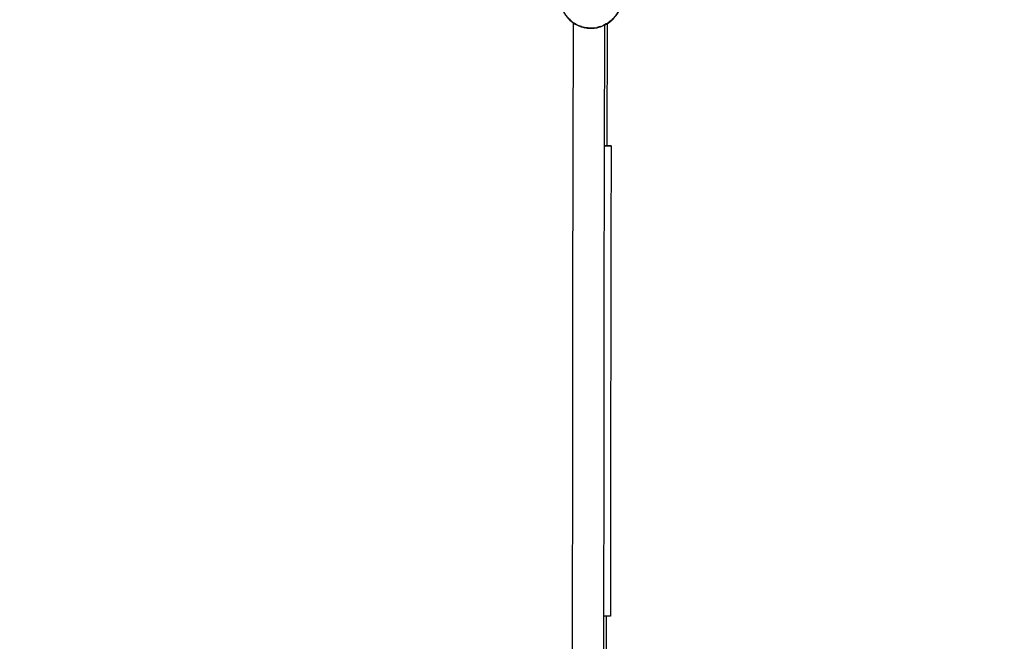
# Model space of a CAD drawing. Units: inches. Extents: x 54 to 156, y -216 to -81.
# Drawn here: x 90 to 100, y -120 to -114 of the extents above; entities that cross this region are included whole.
import ezdxf

# ---------------------------------------------------------------- set-up
doc = ezdxf.new("R2010")
doc.units = ezdxf.units.IN
doc.header["$MEASUREMENT"] = 0
doc.layers.add('_U+0421_U+043B_U+043E_U+0439 1', color=7, linetype='Continuous')

# ---------------------------------------------------------------- blocks, each defined once
blk = doc.blocks.new('block 3')
at = {"layer": '_U+0421_U+043B_U+043E_U+0439 1', "color": 250, "lineweight": 30, "true_color": 0x231f20}
for points in [[(95.7161, -114.1872), (95.7143, -115.3755)], [(95.7072, -119.9511), (95.7069, -120.1039)], [(95.7069, -120.1039), (95.7048, -121.4478)]]:
    blk.add_lwpolyline(points, dxfattribs=at)
blk = doc.blocks.new('block 6')
at = {"layer": '_U+0421_U+043B_U+043E_U+0439 1', "color": 250, "lineweight": 30, "true_color": 0x231f20}
for points in [[(95.6902, -115.3754), (95.754, -115.3755)], [(95.754, -115.3755), (95.7515, -115.3755)], [(95.754, -115.3755), (95.7525, -116.2907)], [(95.7525, -116.2907), (95.7511, -117.2058)], [(95.7511, -117.2058), (95.7497, -118.1209)], [(95.7497, -118.1209), (95.7483, -119.036)], [(95.7483, -119.036), (95.7468, -119.9511)], [(95.7121, -119.9511), (95.6831, -119.951)], [(95.6939, -119.951), (95.6848, -119.951)], [(95.6999, -119.9511), (95.6989, -119.9511)], [(95.7121, -119.9511), (95.7058, -119.9511)], [(95.7213, -119.9511), (95.7121, -119.9511)], [(95.7468, -119.9511), (95.7213, -119.9511)], [(95.7444, -119.9511), (95.7326, -119.9511)], [(95.7468, -119.9511), (95.7444, -119.9511)]]:
    blk.add_lwpolyline(points, dxfattribs=at)
blk = doc.blocks.new('block 8')
at = {"layer": '_U+0421_U+043B_U+043E_U+0439 1', "color": 250, "lineweight": 30, "true_color": 0x231f20}
for points in [[(95.6902, -115.3754), (95.754, -115.3755)], [(95.754, -115.3755), (95.7515, -115.3755)], [(95.754, -115.3755), (95.7525, -116.2907)], [(95.7525, -116.2907), (95.7511, -117.2058)], [(95.7511, -117.2058), (95.7497, -118.1209)], [(95.7497, -118.1209), (95.7483, -119.036)], [(95.7483, -119.036), (95.7468, -119.9511)], [(95.7121, -119.9511), (95.6831, -119.951)], [(95.6939, -119.951), (95.6848, -119.951)], [(95.6999, -119.9511), (95.6989, -119.9511)], [(95.7121, -119.9511), (95.7058, -119.9511)], [(95.7213, -119.9511), (95.7121, -119.9511)], [(95.7468, -119.9511), (95.7213, -119.9511)], [(95.7444, -119.9511), (95.7326, -119.9511)], [(95.7468, -119.9511), (95.7444, -119.9511)]]:
    blk.add_lwpolyline(points, dxfattribs=at)
blk = doc.blocks.new('block 10')
at = {"layer": '_U+0421_U+043B_U+043E_U+0439 1', "color": 250, "lineweight": 30, "true_color": 0x231f20}
for points in [[(95.6902, -115.3754), (95.754, -115.3755)], [(95.754, -115.3755), (95.7515, -115.3755)], [(95.754, -115.3755), (95.7525, -116.2907)], [(95.7525, -116.2907), (95.7511, -117.2058)], [(95.7511, -117.2058), (95.7497, -118.1209)], [(95.7497, -118.1209), (95.7483, -119.036)], [(95.7483, -119.036), (95.7468, -119.9511)], [(95.7121, -119.9511), (95.6831, -119.951)], [(95.6939, -119.951), (95.6848, -119.951)], [(95.6999, -119.9511), (95.6989, -119.9511)], [(95.7121, -119.9511), (95.7058, -119.9511)], [(95.7213, -119.9511), (95.7121, -119.9511)], [(95.7468, -119.9511), (95.7213, -119.9511)], [(95.7444, -119.9511), (95.7326, -119.9511)], [(95.7468, -119.9511), (95.7444, -119.9511)]]:
    blk.add_lwpolyline(points, dxfattribs=at)
blk = doc.blocks.new('block 12')
at = {"layer": '_U+0421_U+043B_U+043E_U+0439 1', "color": 250, "lineweight": 30, "true_color": 0x231f20}
for points in [[(95.6902, -115.3754), (95.754, -115.3755)], [(95.754, -115.3755), (95.7515, -115.3755)], [(95.754, -115.3755), (95.7525, -116.2907)], [(95.7525, -116.2907), (95.7511, -117.2058)], [(95.7511, -117.2058), (95.7497, -118.1209)], [(95.7497, -118.1209), (95.7483, -119.036)], [(95.7483, -119.036), (95.7468, -119.9511)], [(95.7121, -119.9511), (95.6831, -119.951)], [(95.6939, -119.951), (95.6848, -119.951)], [(95.6999, -119.9511), (95.6989, -119.9511)], [(95.7121, -119.9511), (95.7058, -119.9511)], [(95.7213, -119.9511), (95.7121, -119.9511)], [(95.7468, -119.9511), (95.7213, -119.9511)], [(95.7444, -119.9511), (95.7326, -119.9511)], [(95.7468, -119.9511), (95.7444, -119.9511)]]:
    blk.add_lwpolyline(points, dxfattribs=at)
blk = doc.blocks.new('block 14')
at = {"layer": '_U+0421_U+043B_U+043E_U+0439 1', "color": 250, "lineweight": 30, "true_color": 0x231f20}
for points in [[(95.6902, -115.3754), (95.754, -115.3755)], [(95.754, -115.3755), (95.7515, -115.3755)], [(95.754, -115.3755), (95.7525, -116.2907)], [(95.7525, -116.2907), (95.7511, -117.2058)], [(95.7511, -117.2058), (95.7497, -118.1209)], [(95.7497, -118.1209), (95.7483, -119.036)], [(95.7483, -119.036), (95.7468, -119.9511)], [(95.7121, -119.9511), (95.6831, -119.951)], [(95.6939, -119.951), (95.6848, -119.951)], [(95.6999, -119.9511), (95.6989, -119.9511)], [(95.7121, -119.9511), (95.7058, -119.9511)], [(95.7213, -119.9511), (95.7121, -119.9511)], [(95.7468, -119.9511), (95.7213, -119.9511)], [(95.7444, -119.9511), (95.7326, -119.9511)], [(95.7468, -119.9511), (95.7444, -119.9511)]]:
    blk.add_lwpolyline(points, dxfattribs=at)
blk = doc.blocks.new('block 15')
at = {"layer": '_U+0421_U+043B_U+043E_U+0439 1', "color": 250, "lineweight": 30, "true_color": 0x231f20}
for points in [[(95.6902, -115.3754), (95.754, -115.3755)], [(95.754, -115.3755), (95.7515, -115.3755)], [(95.754, -115.3755), (95.7525, -116.2907)], [(95.7525, -116.2907), (95.7511, -117.2058)], [(95.7511, -117.2058), (95.7497, -118.1209)], [(95.7497, -118.1209), (95.7483, -119.036)], [(95.7483, -119.036), (95.7468, -119.9511)], [(95.7121, -119.9511), (95.6831, -119.951)], [(95.6939, -119.951), (95.6848, -119.951)], [(95.6999, -119.9511), (95.6989, -119.9511)], [(95.7121, -119.9511), (95.7058, -119.9511)], [(95.7213, -119.9511), (95.7121, -119.9511)], [(95.7468, -119.9511), (95.7213, -119.9511)], [(95.7444, -119.9511), (95.7326, -119.9511)], [(95.7468, -119.9511), (95.7444, -119.9511)]]:
    blk.add_lwpolyline(points, dxfattribs=at)
blk = doc.blocks.new('block 18')
at = {"layer": '_U+0421_U+043B_U+043E_U+0439 1', "color": 250, "lineweight": 30, "true_color": 0x231f20}
for points in [[(95.6902, -115.3754), (95.754, -115.3755)], [(95.754, -115.3755), (95.7515, -115.3755)], [(95.754, -115.3755), (95.7525, -116.2907)], [(95.7525, -116.2907), (95.7511, -117.2058)], [(95.7511, -117.2058), (95.7497, -118.1209)], [(95.7497, -118.1209), (95.7483, -119.036)], [(95.7483, -119.036), (95.7468, -119.9511)], [(95.7121, -119.9511), (95.6831, -119.951)], [(95.6939, -119.951), (95.6848, -119.951)], [(95.6999, -119.9511), (95.6989, -119.9511)], [(95.7121, -119.9511), (95.7058, -119.9511)], [(95.7213, -119.9511), (95.7121, -119.9511)], [(95.7468, -119.9511), (95.7213, -119.9511)], [(95.7444, -119.9511), (95.7326, -119.9511)], [(95.7468, -119.9511), (95.7444, -119.9511)]]:
    blk.add_lwpolyline(points, dxfattribs=at)
blk = doc.blocks.new('block 19')
at = {"layer": '_U+0421_U+043B_U+043E_U+0439 1', "color": 250, "lineweight": 30, "true_color": 0x231f20}
for points in [[(95.6902, -115.3754), (95.754, -115.3755)], [(95.754, -115.3755), (95.7515, -115.3755)], [(95.754, -115.3755), (95.7525, -116.2907)], [(95.7525, -116.2907), (95.7511, -117.2058)], [(95.7511, -117.2058), (95.7497, -118.1209)], [(95.7497, -118.1209), (95.7483, -119.036)], [(95.7483, -119.036), (95.7468, -119.9511)], [(95.7121, -119.9511), (95.6831, -119.951)], [(95.6939, -119.951), (95.6848, -119.951)], [(95.6999, -119.9511), (95.6989, -119.9511)], [(95.7121, -119.9511), (95.7058, -119.9511)], [(95.7213, -119.9511), (95.7121, -119.9511)], [(95.7468, -119.9511), (95.7213, -119.9511)], [(95.7444, -119.9511), (95.7326, -119.9511)], [(95.7468, -119.9511), (95.7444, -119.9511)]]:
    blk.add_lwpolyline(points, dxfattribs=at)
blk = doc.blocks.new('block 20')
at = {"layer": '_U+0421_U+043B_U+043E_U+0439 1', "color": 250, "lineweight": 30, "true_color": 0x231f20}
for points in [[(95.6914, -115.3755), (95.6902, -115.3754)], [(95.6902, -115.3754), (95.7193, -115.3755)], [(95.6902, -115.3754), (95.754, -115.3755)], [(95.6902, -115.3754), (95.7061, -115.3755)], [(95.7193, -115.3755), (95.6914, -115.3755)], [(95.7397, -115.3755), (95.7193, -115.3755)], [(95.7515, -115.3755), (95.7397, -115.3755)], [(95.754, -115.3755), (95.7515, -115.3755)], [(95.754, -115.3755), (95.7525, -116.2907)], [(95.7525, -116.2907), (95.7511, -117.2058)], [(95.7511, -117.2058), (95.7497, -118.1209)], [(95.7497, -118.1209), (95.7483, -119.036)], [(95.7483, -119.036), (95.7468, -119.9511)], [(95.6843, -119.951), (95.6831, -119.951)], [(95.7121, -119.9511), (95.6831, -119.951)], [(95.6999, -119.9511), (95.6831, -119.951)], [(95.7058, -119.9511), (95.6831, -119.951)], [(95.6939, -119.951), (95.6831, -119.951)], [(95.6989, -119.9511), (95.6831, -119.951)], [(95.7121, -119.9511), (95.6843, -119.951)], [(95.7326, -119.9511), (95.7121, -119.9511)], [(95.7468, -119.9511), (95.7213, -119.9511)], [(95.7444, -119.9511), (95.7326, -119.9511)], [(95.7468, -119.9511), (95.7444, -119.9511)]]:
    blk.add_lwpolyline(points, dxfattribs=at)
blk = doc.blocks.new('block 44')
at = {"layer": '_U+0421_U+043B_U+043E_U+0439 1', "color": 250, "lineweight": 30, "true_color": 0x231f20}
for points in [[(95.3857, -115.4419), (95.3877, -114.1797)], [(95.6901, -115.4423), (95.6921, -114.1996)], [(95.3833, -116.9671), (95.3857, -115.4419)], [(95.6878, -116.9675), (95.6901, -115.4423)], [(95.3809, -118.4923), (95.3833, -116.9671)], [(95.6854, -118.4927), (95.6878, -116.9675)], [(95.3786, -120.0174), (95.3809, -118.4923)], [(95.683, -120.0179), (95.6854, -118.4927)], [(95.3763, -121.4544), (95.3786, -120.0174)], [(95.6808, -121.4353), (95.683, -120.0179)]]:
    blk.add_lwpolyline(points, dxfattribs=at)
blk = doc.blocks.new('block 70')
at = {"layer": '_U+0421_U+043B_U+043E_U+0439 1', "color": 250, "lineweight": 30, "true_color": 0x231f20}
for points in [[(95.4062, -113.6625), (95.3545, -113.6999)], [(95.3605, -113.6992), (95.3903, -113.6748)], [(95.4078, -113.6654), (95.3903, -113.6748)], [(95.4645, -113.6367), (95.4062, -113.6625)], [(95.4078, -113.6654), (95.4087, -113.665)], [(95.4087, -113.665), (95.4428, -113.6468)], [(95.4627, -113.6408), (95.4428, -113.6468)], [(95.4655, -113.64), (95.4627, -113.6408)], [(95.5269, -113.6235), (95.4645, -113.6367)], [(95.4655, -113.64), (95.4996, -113.6297)], [(95.5203, -113.6277), (95.4996, -113.6297)], [(95.5272, -113.627), (95.5203, -113.6277)], [(95.5906, -113.6236), (95.5269, -113.6235)], [(95.5272, -113.627), (95.5587, -113.624)], [(95.5794, -113.626), (95.5587, -113.624)], [(95.5902, -113.6271), (95.5794, -113.626)], [(95.5902, -113.6271), (95.6178, -113.6299)], [(95.653, -113.637), (95.5906, -113.6236)], [(95.6377, -113.636), (95.6178, -113.6299)], [(95.6519, -113.6403), (95.6377, -113.636)], [(95.6519, -113.6403), (95.6746, -113.6472)], [(95.7112, -113.663), (95.653, -113.637)], [(95.693, -113.657), (95.6746, -113.6472)], [(95.7095, -113.6659), (95.693, -113.657)], [(95.7095, -113.6659), (95.727, -113.6753)], [(95.7627, -113.7006), (95.7112, -113.663)], [(95.743, -113.6885), (95.727, -113.6753)], [(95.3118, -113.7472), (95.2798, -113.8024)], [(95.2884, -113.7922), (95.3066, -113.7582)], [(95.3142, -113.749), (95.3066, -113.7582)], [(95.3545, -113.6999), (95.3118, -113.7472)], [(95.3142, -113.749), (95.3199, -113.7421)], [(95.3199, -113.7421), (95.3444, -113.7124)], [(95.3567, -113.7023), (95.3444, -113.7124)], [(95.3567, -113.7023), (95.3605, -113.6992)], [(95.7606, -113.7029), (95.743, -113.6885)], [(95.7606, -113.7029), (95.7728, -113.713)], [(95.8053, -113.748), (95.7627, -113.7006)], [(95.7728, -113.713), (95.786, -113.7291)], [(95.786, -113.7291), (95.8029, -113.7498)], [(95.8029, -113.7498), (95.8104, -113.759)], [(95.8371, -113.8033), (95.8053, -113.748)], [(95.8104, -113.759), (95.8202, -113.7774)], [(95.2532, -113.9264), (95.26, -113.863)], [(95.2574, -113.9057), (95.2612, -113.8674)], [(95.2798, -113.8024), (95.26, -113.863)], [(95.2624, -113.8636), (95.2612, -113.8674)], [(95.2624, -113.8636), (95.2673, -113.8475)], [(95.2673, -113.8475), (95.2785, -113.8106)], [(95.2823, -113.8035), (95.2785, -113.8106)], [(95.2823, -113.8035), (95.2884, -113.7922)], [(95.8202, -113.7773), (95.8346, -113.8044)], [(95.8346, -113.8044), (95.8383, -113.8114)], [(95.8567, -113.864), (95.8371, -113.8033)], [(95.8383, -113.8114), (95.8444, -113.8313)], [(95.8444, -113.8313), (95.8543, -113.8645)], [(95.8543, -113.8645), (95.8555, -113.8683)], [(95.8555, -113.8683), (95.8575, -113.889)], [(95.8633, -113.9274), (95.8567, -113.864)], [(95.2532, -113.9264), (95.2598, -113.9899)], [(95.2553, -113.9265), (95.2574, -113.9057)], [(95.259, -113.9648), (95.2553, -113.9265)], [(95.8591, -113.9481), (95.8553, -113.9865)], [(95.8565, -113.9908), (95.8633, -113.9274)], [(95.8575, -113.889), (95.8612, -113.9274)], [(95.8612, -113.9274), (95.8591, -113.9481)], [(95.261, -113.9856), (95.259, -113.9648)], [(95.2598, -113.9899), (95.2794, -114.0506)], [(95.2622, -113.9894), (95.261, -113.9856)], [(95.2722, -114.0225), (95.2622, -113.9894)], [(95.2782, -114.0424), (95.2722, -114.0225)], [(95.2819, -114.0494), (95.2782, -114.0424)], [(95.2794, -114.0506), (95.3112, -114.1058)], [(95.2963, -114.0765), (95.2819, -114.0494)], [(95.8048, -114.1066), (95.8367, -114.0514)], [(95.8342, -114.0503), (95.8281, -114.0617)], [(95.8342, -114.0503), (95.838, -114.0433)], [(95.8367, -114.0514), (95.8565, -113.9908)], [(95.8492, -114.0064), (95.838, -114.0433)], [(95.8542, -113.9903), (95.8492, -114.0064)], [(95.8542, -113.9903), (95.8553, -113.9865)], [(95.3061, -114.0948), (95.2963, -114.0765)], [(95.3136, -114.1041), (95.3061, -114.0948)], [(95.3112, -114.1058), (95.3538, -114.1533)], [(95.3305, -114.1247), (95.3136, -114.1041)], [(95.3437, -114.1408), (95.3305, -114.1247)], [(95.356, -114.1509), (95.3437, -114.1408)], [(95.3538, -114.1533), (95.4053, -114.1909)], [(95.356, -114.1509), (95.3735, -114.1653)], [(95.7104, -114.1913), (95.762, -114.1539)], [(95.756, -114.1547), (95.7262, -114.1791)], [(95.7599, -114.1515), (95.756, -114.1547)], [(95.7599, -114.1515), (95.7722, -114.1415)], [(95.762, -114.1539), (95.8048, -114.1066)], [(95.7967, -114.1117), (95.7722, -114.1415)], [(95.8023, -114.1048), (95.7967, -114.1117)], [(95.8023, -114.1048), (95.8099, -114.0956)], [(95.8281, -114.0616), (95.8099, -114.0956)], [(95.3735, -114.1653), (95.3896, -114.1786)], [(95.407, -114.1879), (95.3896, -114.1786)], [(95.4053, -114.1909), (95.4636, -114.2169)], [(95.407, -114.1879), (95.4236, -114.1968)], [(95.4236, -114.1968), (95.4419, -114.2066)], [(95.4646, -114.2136), (95.4419, -114.2066)], [(95.4636, -114.2169), (95.5259, -114.2302)], [(95.4646, -114.2136), (95.4788, -114.2179)], [(95.4788, -114.2179), (95.4987, -114.224)], [(95.5263, -114.2267), (95.4987, -114.224)], [(95.5259, -114.2302), (95.5897, -114.2303)], [(95.5263, -114.2267), (95.5371, -114.2278)], [(95.5371, -114.2278), (95.5578, -114.2299)], [(95.5893, -114.2268), (95.5578, -114.2299)], [(95.5893, -114.2268), (95.5962, -114.2262)], [(95.5897, -114.2303), (95.6521, -114.2172)], [(95.5962, -114.2262), (95.6169, -114.2242)], [(95.651, -114.2139), (95.6169, -114.2242)], [(95.651, -114.2139), (95.6538, -114.213)], [(95.6521, -114.2172), (95.7104, -114.1913)], [(95.6538, -114.213), (95.6738, -114.207)], [(95.7078, -114.1889), (95.6738, -114.207)], [(95.7087, -114.1884), (95.7078, -114.1889)], [(95.7087, -114.1884), (95.7262, -114.1791)]]:
    blk.add_lwpolyline(points, dxfattribs=at)
blk = doc.blocks.new('block 82')
at = {"layer": '_U+0421_U+043B_U+043E_U+0439 1', "color": 250, "lineweight": 30, "true_color": 0x231f20}
for points in [[(95.3892, -113.673), (95.3703, -113.6885)], [(95.3984, -113.6681), (95.3892, -113.673)], [(95.442, -113.6449), (95.4227, -113.6552)], [(95.4541, -113.6413), (95.442, -113.6449)], [(95.4992, -113.6277), (95.4807, -113.6332)], [(95.514, -113.6262), (95.4992, -113.6277)], [(95.5587, -113.6219), (95.5418, -113.6235)], [(95.5757, -113.6236), (95.5587, -113.6219)], [(95.6182, -113.6278), (95.6035, -113.6264)], [(95.6367, -113.6335), (95.6182, -113.6278)], [(95.6754, -113.6453), (95.6634, -113.6416)], [(95.6946, -113.6556), (95.6754, -113.6453)], [(95.7281, -113.6736), (95.7189, -113.6686)], [(95.747, -113.6891), (95.7281, -113.6736)], [(95.3049, -113.7571), (95.2902, -113.7845)], [(95.3089, -113.7522), (95.3049, -113.7571)], [(95.3429, -113.7109), (95.3255, -113.732)], [(95.3494, -113.7056), (95.3429, -113.7109)], [(95.7743, -113.7116), (95.7678, -113.7063)], [(95.7916, -113.7328), (95.7743, -113.7116)], [(95.8122, -113.7578), (95.8082, -113.753)], [(95.8268, -113.7853), (95.8122, -113.7578)], [(95.2592, -113.8669), (95.2532, -113.9264)], [(95.2598, -113.865), (95.2592, -113.8669)], [(95.2766, -113.8098), (95.2658, -113.8453)], [(95.2786, -113.8061), (95.2766, -113.8098)], [(95.8403, -113.8106), (95.8383, -113.807)], [(95.851, -113.8462), (95.8403, -113.8106)], [(95.8575, -113.8679), (95.8569, -113.8659)], [(95.8633, -113.9274), (95.8575, -113.8679)], [(95.2532, -113.9265), (95.259, -113.986)], [(95.8574, -113.9869), (95.8633, -113.9274)], [(95.259, -113.986), (95.2596, -113.988)], [(95.2655, -114.0076), (95.2763, -114.0432)], [(95.2763, -114.0432), (95.2782, -114.0469)], [(95.8379, -114.0478), (95.8399, -114.0441)], [(95.8399, -114.0441), (95.8508, -114.0085)], [(95.8567, -113.9889), (95.8574, -113.9869)], [(95.2897, -114.0685), (95.3044, -114.096)], [(95.3044, -114.096), (95.3083, -114.1008)], [(95.3249, -114.1211), (95.3422, -114.1423)], [(95.3422, -114.1423), (95.3487, -114.1476)], [(95.7672, -114.1482), (95.7736, -114.143)], [(95.7736, -114.143), (95.791, -114.1218)], [(95.8077, -114.1016), (95.8116, -114.0968)], [(95.8116, -114.0968), (95.8263, -114.0694)], [(95.3696, -114.1648), (95.3884, -114.1803)], [(95.3884, -114.1803), (95.3976, -114.1852)], [(95.4219, -114.1983), (95.4411, -114.2086)], [(95.4411, -114.2086), (95.4532, -114.2123)], [(95.4798, -114.2204), (95.4983, -114.226)], [(95.513, -114.2275), (95.4983, -114.226)], [(95.5578, -114.232), (95.5408, -114.2303)], [(95.5578, -114.232), (95.5748, -114.2303)], [(95.6026, -114.2276), (95.6173, -114.2262)], [(95.6173, -114.2262), (95.6358, -114.2206)], [(95.6625, -114.2126), (95.6746, -114.2089)], [(95.6746, -114.2089), (95.6938, -114.1987)], [(95.7181, -114.1858), (95.7273, -114.1808)], [(95.7273, -114.1808), (95.7462, -114.1654)]]:
    blk.add_lwpolyline(points, dxfattribs=at)
blk = doc.blocks.new('block 2')
at = {"layer": '_U+0421_U+043B_U+043E_U+0439 1'}
for name in ['block 82', 'block 70', 'block 44', 'block 3', 'block 6', 'block 8', 'block 10', 'block 12', 'block 14', 'block 15', 'block 18', 'block 19', 'block 20']:
    blk.add_blockref(name, (0, 0), dxfattribs=at)

msp = doc.modelspace()

# ---------------------------------------------------------------- linework, layer by layer
at = {"layer": '_U+0421_U+043B_U+043E_U+0439 1', "color": 250, "lineweight": 20, "true_color": 0x231f20}
msp.add_open_spline([(145.3332, -154.4615), (145.3332, -154.4615), (64.9224, -154.4615), (64.9224, -154.4615), (58.9717, -154.4615), (54.1477, -149.6375), (54.1477, -143.6868), (54.1477, -143.6868), (54.1477, -91.9687), (54.1477, -91.9687), (54.1477, -86.018), (58.9717, -81.194), (64.9224, -81.194), (64.9224, -81.194), (145.3332, -81.194), (145.3332, -81.194), (151.2838, -81.194), (156.1078, -86.018), (156.1078, -91.9687), (156.1078, -91.9687), (156.1078, -143.6868), (156.1078, -143.6868), (156.1078, -149.6375), (151.2838, -154.4615), (145.3332, -154.4615)], degree=3, knots=[0, 0, 0, 0, 1, 1, 1, 2, 2, 2, 3, 3, 3, 4, 4, 4, 5, 5, 5, 6, 6, 6, 7, 7, 7, 8, 8, 8, 8], dxfattribs=at)

# ---------------------------------------------------------------- block references
at = {"layer": '_U+0421_U+043B_U+043E_U+0439 1'}
msp.add_blockref('block 2', (0, 0), dxfattribs=at)

doc.saveas('drawing.dxf')
